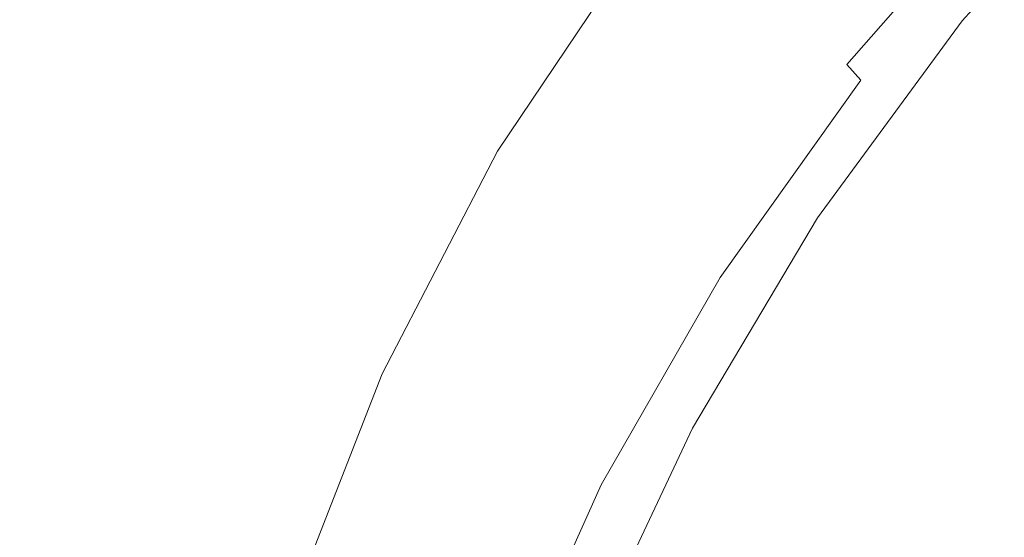
# Model space of a CAD drawing. Extents: x -108 to 108, y -225 to 0.
# Drawn here: x -13 to -8, y -42 to -40 of the extents above; entities that cross this region are included whole.
import ezdxf

# ---------------------------------------------------------------- set-up
doc = ezdxf.new("R2010")
doc.units = 0
doc.header["$LTSCALE"] = 500
doc.header["$MEASUREMENT"] = 0
doc.layers.add('FERRO_CHROM', color=7, linetype='Continuous')

msp = doc.modelspace()

# ---------------------------------------------------------------- linework, layer by layer
at = {"layer": 'FERRO_CHROM', "lineweight": 0}
for points, invisible_edges in [([(-7.6845, -39.6509, 18.9187), (-8.6299, -39.8771, 18.9187), (-7.8977, -39.0649, 18.9187), (-7.0854, -38.3326, 18.9187)], 15), ([(-12.8283, -39.8309, -12.4314), (-15.9122, -39.9805, -12.1997), (-15.9122, -38.7234, -11.4966), (-12.8283, -38.5469, -11.7122)], 15), ([(-12.3742, -40.0033, 14.2652), (-11.689, -39.0147, 14.0819), (-12.7228, -38.7986, 13.5097), (-13.472, -39.8225, 13.7507)], 15), ([(-8.989, -40.0093, 25.4088), (-8.6807, -39.9325, 25.8833), (-8.0944, -38.8681, 25.4464), (-8.6911, -39.2973, 24.9834)], 15), ([(-8.3783, -40.0652, 26.5588), (-7.726, -39.2365, 26.4624), (-8.0944, -38.8681, 25.4464), (-8.6807, -39.9325, 25.8833)], 15), ([(-9.349, -39.9016, 17.3755), (-8.6014, -39.0389, 17.3708), (-8.673, -38.9967, 17.0218), (-9.4218, -39.8608, 17.0313)], 13), ([(-12.3742, -40.0033, 14.2652), (-11.5925, -40.1721, 14.7289), (-10.9432, -39.2081, 14.5918), (-11.689, -39.0147, 14.0819)], 15), ([(-9.349, -39.9016, 17.3755), (-9.2974, -39.9341, 17.6927), (-8.5511, -39.0735, 17.6908), (-8.6014, -39.0389, 17.3708)], 11), ([(-9.2974, -39.9341, 17.6927), (-9.259, -39.963, 17.9782), (-8.5146, -39.1052, 17.9777), (-8.5511, -39.0735, 17.6908)], 11), ([(-8.9577, -40.0571, 19.1996), (-8.5877, -39.4088, 19.4697), (-7.8977, -39.0649, 18.9187), (-8.6299, -39.8771, 18.9187)], 11), ([(-9.259, -39.963, 17.9782), (-9.2263, -39.9928, 18.227), (-8.4841, -39.139, 18.227), (-8.5146, -39.1052, 17.9777)], 11), ([(-9.2263, -39.9928, 18.227), (-9.1914, -40.0281, 18.4345), (-8.4522, -39.1796, 18.4345), (-8.4841, -39.139, 18.227)], 11), ([(-11.5925, -40.1721, 14.7289), (-11.0607, -40.3256, 15.1538), (-10.4266, -39.378, 15.0531), (-10.9432, -39.2081, 14.5918)], 15), ([(-9.1465, -40.0734, 18.5959), (-8.4111, -39.2317, 18.5959), (-8.4522, -39.1796, 18.4345), (-9.1914, -40.0281, 18.4345)], 15), ([(-9.0839, -40.1429, 18.717), (-8.3557, -39.3112, 18.717), (-8.4111, -39.2317, 18.5959), (-9.1465, -40.0734, 18.5959)], 11), ([(-9.2613, -40.1821, 25.0734), (-8.989, -40.0093, 25.4088), (-8.6911, -39.2973, 24.9834), (-9.0046, -39.5498, 24.6869)], 15), ([(-9.2073, -39.5189, 23.8414), (-9.3696, -39.9342, 24.2724), (-9.2189, -39.753, 24.4586), (-9.0609, -39.3246, 23.991)], 15), ([(-8.9958, -40.2505, 18.8034), (-8.2807, -39.434, 18.8034), (-8.3557, -39.3112, 18.717), (-9.0839, -40.1429, 18.717)], 15), ([(-11.0607, -40.3256, 15.1538), (-10.7126, -40.4607, 15.5518), (-10.0802, -39.5233, 15.4793), (-10.4266, -39.378, 15.0531)], 13), ([(-9.1892, -39.5389, 20.5636), (-9.0247, -39.3646, 20.4191), (-9.1885, -39.7932, 19.9742), (-9.3544, -39.9543, 20.1439)], 15), ([(-9.2437, -40.2245, 19.4544), (-8.9468, -39.6199, 19.7609), (-8.5877, -39.4088, 19.4697), (-8.9577, -40.0571, 19.1996)], 15), ([(-8.8746, -40.4103, 18.8611), (-8.181, -39.6157, 18.8611), (-8.2807, -39.434, 18.8034), (-8.9958, -40.2505, 18.8034)], 15), ([(-9.2229, -39.4497, 23.2414), (-9.3443, -39.7036, 23.1617), (-9.4469, -39.9541, 23.5859), (-9.3329, -39.7265, 23.7058)], 15), ([(-9.2168, -39.456, 21.1584), (-9.3256, -39.7345, 20.6961), (-9.4451, -39.9561, 20.8145), (-9.3428, -39.7051, 21.2381)], 15), ([(-10.7126, -40.4607, 15.5518), (-10.482, -40.5739, 15.9347), (-9.845, -39.643, 15.884), (-10.0802, -39.5233, 15.4793)], 15), ([(-9.2073, -39.5189, 23.8414), (-9.3329, -39.7265, 23.7058), (-9.4922, -40.1206, 24.1026), (-9.3696, -39.9342, 24.2724)], 15), ([(-9.2619, -39.5024, 22.1999), (-9.2818, -39.5536, 21.7075), (-9.423, -39.8804, 21.7357), (-9.4042, -39.8349, 22.1999)], 15), ([(-9.2619, -39.5024, 22.1999), (-9.4042, -39.8349, 22.1999), (-9.423, -39.8804, 22.6641), (-9.2827, -39.5527, 22.6921)], 15), ([(-9.1892, -39.5389, 20.5636), (-9.3544, -39.9543, 20.1439), (-9.4861, -40.1287, 20.3039), (-9.3256, -39.7345, 20.6961)], 15), ([(-9.2827, -39.5527, 22.6921), (-9.423, -39.8804, 22.6641), (-9.4758, -40.0078, 23.101), (-9.3443, -39.7036, 23.1617)], 15), ([(-9.2818, -39.5536, 21.7075), (-9.3428, -39.7051, 21.2381), (-9.4758, -40.0078, 21.2988), (-9.423, -39.8804, 21.7357)], 15), ([(-9.4554, -40.3377, 24.8152), (-9.2613, -40.1821, 25.0734), (-9.0046, -39.5498, 24.6869), (-9.2189, -39.753, 24.4586)], 15), ([(-8.8746, -40.4103, 18.8611), (-8.7125, -40.6363, 18.8957), (-8.0514, -39.8722, 18.8957), (-8.181, -39.6157, 18.8611)], 15), ([(-10.3027, -40.6619, 16.3145), (-9.662, -39.7361, 16.2807), (-9.845, -39.643, 15.884), (-10.482, -40.5739, 15.9347)], 15), ([(-7.7206, -41.0253, -13.3551), (-10.1185, -41.0912, -13.2205), (-10.1185, -39.7178, -12.6062), (-7.7206, -39.6366, -12.7317)], 15), ([(-9.4461, -40.3666, 19.6568), (-9.1885, -39.7932, 19.9742), (-8.9468, -39.6199, 19.7609), (-9.2437, -40.2245, 19.4544)], 15), ([(-8.2671, -40.9627, 18.9187), (-9.2781, -40.7594, 18.9187), (-8.6299, -39.8771, 18.9187), (-7.6845, -39.6509, 18.9187)], 15), ([(-9.3443, -39.7036, 23.1617), (-9.4758, -40.0078, 23.101), (-9.559, -40.2087, 23.4833), (-9.4469, -39.9541, 23.5859)], 15), ([(-9.3428, -39.7051, 21.2381), (-9.4451, -39.9561, 20.8145), (-9.559, -40.2087, 20.9166), (-9.4758, -40.0078, 21.2988)], 15), ([(-10.1185, -41.0912, -13.2205), (-12.8283, -41.1829, -13.0342), (-12.8283, -39.8309, -12.4314), (-10.1185, -39.7178, -12.6062)], 15), ([(-10.1668, -40.729, 16.6859), (-9.5236, -39.8071, 16.6647), (-9.662, -39.7361, 16.2807), (-10.3027, -40.6619, 16.3145)], 15), ([(-9.3329, -39.7265, 23.7058), (-9.4469, -39.9541, 23.5859), (-9.5937, -40.3108, 23.9448), (-9.4922, -40.1206, 24.1026)], 15), ([(-9.3256, -39.7345, 20.6961), (-9.4861, -40.1287, 20.3039), (-9.5922, -40.3128, 20.4567), (-9.4451, -39.9561, 20.8145)], 15), ([(-9.5952, -40.4856, 24.6039), (-9.4554, -40.3377, 24.8152), (-9.2189, -39.753, 24.4586), (-9.3696, -39.9342, 24.2724)], 15), ([(-9.5905, -40.5, 19.8321), (-9.3544, -39.9543, 20.1439), (-9.1885, -39.7932, 19.9742), (-9.4461, -40.3666, 19.6568)], 15), ([(-12.8283, -41.1829, -13.0342), (-15.9122, -41.3044, -12.7884), (-15.9122, -39.9805, -12.1997), (-12.8283, -39.8309, -12.4314)], 15), ([(-12.9042, -41.0692, 14.4674), (-12.3742, -40.0033, 14.2652), (-13.472, -39.8225, 13.7507), (-14.038, -40.9287, 14.0147)], 15), ([(-10.0667, -40.7794, 17.0433), (-9.4218, -39.8608, 17.0313), (-9.5236, -39.8071, 16.6647), (-10.1668, -40.729, 16.6859)], 15), ([(-9.4042, -39.8349, 22.1999), (-9.423, -39.8804, 21.7357), (-9.5906, -40.285, 21.7488), (-9.5747, -40.2467, 22.1999)], 15), ([(-9.4042, -39.8349, 22.1999), (-9.5747, -40.2467, 22.1999), (-9.5906, -40.285, 22.651), (-9.423, -39.8804, 22.6641)], 15), ([(-9.9946, -40.8173, 17.3815), (-9.349, -39.9016, 17.3755), (-9.4218, -39.8608, 17.0313), (-10.0667, -40.7794, 17.0433)], 15), ([(-9.423, -39.8804, 21.7357), (-9.4758, -40.0078, 21.2988), (-9.6313, -40.3833, 21.3281), (-9.5906, -40.285, 21.7488)], 15), ([(-9.423, -39.8804, 22.6641), (-9.5906, -40.285, 22.651), (-9.6313, -40.3833, 23.0718), (-9.4758, -40.0078, 23.101)], 15), ([(-9.4609, -40.8601, 19.1021), (-8.9577, -40.0571, 19.1996), (-8.6299, -39.8771, 18.9187), (-9.2781, -40.7594, 18.9187)], 11), ([(-8.7125, -40.6363, 18.8957), (-8.5049, -40.9127, 18.913), (-7.9006, -40.1944, 18.913), (-8.0514, -39.8722, 18.8957)], 15), ([(-9.9946, -40.8173, 17.3815), (-9.9428, -40.8469, 17.6952), (-9.2974, -39.9341, 17.6927), (-9.349, -39.9016, 17.3755)], 15), ([(-9.9428, -40.8469, 17.6952), (-9.9034, -40.8724, 17.9788), (-9.259, -39.963, 17.9782), (-9.2974, -39.9341, 17.6927)], 15), ([(-9.9034, -40.8724, 17.9788), (-9.8689, -40.8981, 18.227), (-9.2263, -39.9928, 18.227), (-9.259, -39.963, 17.9782)], 15), ([(-9.5952, -40.4856, 24.6039), (-9.3696, -39.9342, 24.2724), (-9.4922, -40.1206, 24.1026), (-9.7044, -40.6355, 24.4091)], 15), ([(-9.5905, -40.5, 19.8321), (-9.7025, -40.6413, 20.0051), (-9.4861, -40.1287, 20.3039), (-9.3544, -39.9543, 20.1439)], 15), ([(-9.4469, -39.9541, 23.5859), (-9.559, -40.2087, 23.4833), (-9.681, -40.5032, 23.795), (-9.5937, -40.3108, 23.9448)], 15), ([(-9.4451, -39.9561, 20.8145), (-9.5922, -40.3128, 20.4567), (-9.681, -40.5032, 20.6048), (-9.559, -40.2087, 20.9166)], 15), ([(-9.3969, -40.8892, 25.6777), (-9.166, -40.8884, 26.1275), (-8.6807, -39.9325, 25.8833), (-8.989, -40.0093, 25.4088)], 15), ([(-8.9117, -40.9917, 26.7209), (-8.3783, -40.0652, 26.5588), (-8.6807, -39.9325, 25.8833), (-9.166, -40.8884, 26.1275)], 15), ([(-12.9042, -41.0692, 14.4674), (-12.1059, -41.2077, 14.8811), (-11.5925, -40.1721, 14.7289), (-12.3742, -40.0033, 14.2652)], 15), ([(-9.8689, -40.8981, 18.227), (-9.8313, -40.9282, 18.4345), (-9.1914, -40.0281, 18.4345), (-9.2263, -39.9928, 18.227)], 15), ([(-9.4758, -40.0078, 21.2988), (-9.559, -40.2087, 20.9166), (-9.6901, -40.5253, 20.968), (-9.6313, -40.3833, 21.3281)], 15), ([(-9.4758, -40.0078, 23.101), (-9.6313, -40.3833, 23.0718), (-9.6901, -40.5253, 23.4318), (-9.559, -40.2087, 23.4833)], 15), ([(-9.5946, -40.9534, 25.3354), (-9.3969, -40.8892, 25.6777), (-8.989, -40.0093, 25.4088), (-9.2613, -40.1821, 25.0734)], 15), ([(-9.7831, -40.9669, 18.5959), (-9.1465, -40.0734, 18.5959), (-9.1914, -40.0281, 18.4345), (-9.8313, -40.9282, 18.4345)], 15), ([(-9.6287, -40.9584, 19.281), (-9.2437, -40.2245, 19.4544), (-8.9577, -40.0571, 19.1996), (-9.4609, -40.8601, 19.1021)], 15), ([(-9.7142, -41.0273, 18.717), (-9.0839, -40.1429, 18.717), (-9.1465, -40.0734, 18.5959), (-9.7831, -40.9669, 18.5959)], 13), ([(-8.6432, -41.1576, 27.4026), (-8.0861, -40.3013, 27.3285), (-8.3783, -40.0652, 26.5588), (-8.9117, -40.9917, 26.7209)], 15), ([(-9.7044, -40.6355, 24.4091), (-9.4922, -40.1206, 24.1026), (-9.5937, -40.3108, 23.9448), (-9.7878, -40.78, 24.2187)], 15), ([(-9.7025, -40.6413, 20.0051), (-9.7873, -40.7815, 20.1847), (-9.5922, -40.3128, 20.4567), (-9.4861, -40.1287, 20.3039)], 15), ([(-9.615, -41.1225, 18.8034), (-8.9958, -40.2505, 18.8034), (-9.0839, -40.1429, 18.717), (-9.7142, -41.0273, 18.717)], 11), ([(-12.1059, -41.2077, 14.8811), (-11.5714, -41.3392, 15.2661), (-11.0607, -40.3256, 15.1538), (-11.5925, -40.1721, 14.7289)], 15), ([(-9.7492, -41.0401, 25.0648), (-9.5946, -40.9534, 25.3354), (-9.2613, -40.1821, 25.0734), (-9.4554, -40.3377, 24.8152)], 15), ([(-9.7664, -41.0518, 19.4508), (-9.4461, -40.3666, 19.6568), (-9.2437, -40.2245, 19.4544), (-9.6287, -40.9584, 19.281)], 15), ([(-9.559, -40.2087, 20.9166), (-9.681, -40.5032, 20.6048), (-9.7477, -40.6643, 20.7265), (-9.6901, -40.5253, 20.968)], 15), ([(-9.559, -40.2087, 23.4833), (-9.6901, -40.5253, 23.4318), (-9.7477, -40.6643, 23.6734), (-9.681, -40.5032, 23.795)], 15), ([(-8.5049, -40.9127, 18.913), (-8.2475, -41.2235, 18.9187), (-7.7374, -40.5733, 18.9187), (-7.9006, -40.1944, 18.913)], 15), ([(-9.7839, -40.7518, 22.1999), (-9.5747, -40.2467, 22.1999), (-9.5906, -40.285, 21.7488), (-9.7963, -40.7817, 21.7437)], 15), ([(-9.7839, -40.7518, 22.1999), (-9.7963, -40.7817, 22.6561), (-9.5906, -40.285, 22.651), (-9.5747, -40.2467, 22.1999)], 15), ([(-9.4754, -41.2657, 18.8611), (-8.8746, -40.4103, 18.8611), (-8.9958, -40.2505, 18.8034), (-9.615, -41.1225, 18.8034)], 15), ([(-9.7878, -40.78, 24.2187), (-9.5937, -40.3108, 23.9448), (-9.681, -40.5032, 23.795), (-9.8501, -40.9116, 24.0204)], 15), ([(-9.7873, -40.7815, 20.1847), (-9.8501, -40.9116, 20.3794), (-9.681, -40.5032, 20.6048), (-9.5922, -40.3128, 20.4567)], 15), ([(-9.7963, -40.7817, 21.7437), (-9.5906, -40.285, 21.7488), (-9.6313, -40.3833, 21.3281), (-9.825, -40.8509, 21.3134)], 15), ([(-9.7963, -40.7817, 22.6561), (-9.825, -40.8509, 23.0864), (-9.6313, -40.3833, 23.0718), (-9.5906, -40.285, 22.651)], 15), ([(-8.3697, -41.3448, 28.1174), (-7.8082, -40.535, 28.0854), (-8.0861, -40.3013, 27.3285), (-8.6432, -41.1576, 27.4026)], 15), ([(-11.5714, -41.3392, 15.2661), (-11.2294, -41.4584, 15.6328), (-10.7126, -40.4607, 15.5518), (-11.0607, -40.3256, 15.1538)], 13), ([(-9.876, -41.1452, 19.6198), (-9.5905, -40.5, 19.8321), (-9.4461, -40.3666, 19.6568), (-9.7664, -41.0518, 19.4508)], 15), ([(-9.8674, -41.1393, 24.8379), (-9.7492, -41.0401, 25.0648), (-9.4554, -40.3377, 24.8152), (-9.5952, -40.4856, 24.6039)], 15), ([(-9.825, -40.8509, 21.3134), (-9.6313, -40.3833, 21.3281), (-9.6901, -40.5253, 20.968), (-9.8615, -40.9391, 20.9346)], 15), ([(-9.825, -40.8509, 23.0864), (-9.8615, -40.9391, 23.4652), (-9.6901, -40.5253, 23.4318), (-9.6313, -40.3833, 23.0718)], 15), ([(-9.4754, -41.2657, 18.8611), (-9.2858, -41.4701, 18.8957), (-8.7125, -40.6363, 18.8957), (-8.8746, -40.4103, 18.8611)], 15), ([(-11.2294, -41.4584, 15.6328), (-11.008, -41.5602, 15.9914), (-10.482, -40.5739, 15.9347), (-10.7126, -40.4607, 15.5518)], 15), ([(-9.876, -41.1452, 19.6198), (-9.9592, -41.2434, 19.7964), (-9.7025, -40.6413, 20.0051), (-9.5905, -40.5, 19.8321)], 15), ([(-9.8674, -41.1393, 24.8379), (-9.5952, -40.4856, 24.6039), (-9.7044, -40.6355, 24.4091), (-9.9558, -41.2411, 24.6266)], 15), ([(-9.8501, -40.9116, 20.3794), (-9.8789, -40.981, 20.6194), (-9.7477, -40.6643, 20.7265), (-9.681, -40.5032, 20.6048)], 15), ([(-9.8501, -40.9116, 24.0204), (-9.681, -40.5032, 23.795), (-9.7477, -40.6643, 23.6734), (-9.8789, -40.981, 23.7805)], 15), ([(-9.8615, -40.9391, 20.9346), (-9.6901, -40.5253, 20.968), (-9.7477, -40.6643, 20.7265), (-9.8789, -40.981, 20.6194)], 15), ([(-9.8615, -40.9391, 23.4652), (-9.8789, -40.981, 23.7805), (-9.7477, -40.6643, 23.6734), (-9.6901, -40.5253, 23.4318)], 15), ([(-10.8359, -41.6394, 16.3524), (-10.3027, -40.6619, 16.3145), (-10.482, -40.5739, 15.9347), (-11.008, -41.5602, 15.9914)], 15), ([(-10.7054, -41.6996, 16.7095), (-10.1668, -40.729, 16.6859), (-10.3027, -40.6619, 16.3145), (-10.8359, -41.6394, 16.3524)], 15), ([(-9.9592, -41.2434, 19.7964), (-10.0188, -41.3361, 19.9937), (-9.7873, -40.7815, 20.1847), (-9.7025, -40.6413, 20.0051)], 15), ([(-9.9558, -41.2411, 24.6266), (-9.7044, -40.6355, 24.4091), (-9.7878, -40.78, 24.2187), (-10.018, -41.3355, 24.4119)], 15), ([(-9.2858, -41.4701, 18.8957), (-9.0312, -41.7215, 18.913), (-8.5049, -40.9127, 18.913), (-8.7125, -40.6363, 18.8957)], 15), ([(-10.6089, -41.7447, 17.0568), (-10.0667, -40.7794, 17.0433), (-10.1668, -40.729, 16.6859), (-10.7054, -41.6996, 16.7095)], 15), ([(-10.0222, -41.3269, 22.1999), (-9.7839, -40.7518, 22.1999), (-9.7963, -40.7817, 21.7437), (-10.0306, -41.3474, 21.7291)], 15), ([(-10.0222, -41.3269, 22.1999), (-10.0306, -41.3474, 22.6707), (-9.7963, -40.7817, 22.6561), (-9.7839, -40.7518, 22.1999)], 15), ([(-9.938, -41.7382, 19.0539), (-9.4609, -40.8601, 19.1021), (-9.2781, -40.7594, 18.9187), (-9.8381, -41.7016, 18.9187)], 11), ([(-8.8169, -42.2611, 18.9187), (-9.8381, -41.7016, 18.9187), (-9.2781, -40.7594, 18.9187), (-8.2671, -40.9627, 18.9187)], 15), ([(-10.5389, -41.7783, 17.3883), (-9.9946, -40.8173, 17.3815), (-10.0667, -40.7794, 17.0433), (-10.6089, -41.7447, 17.0568)], 15), ([(-10.018, -41.3355, 24.4119), (-9.7878, -40.78, 24.2187), (-9.8501, -40.9116, 24.0204), (-10.0577, -41.4127, 24.1745)], 15), ([(-10.0188, -41.3361, 19.9937), (-10.0577, -41.4127, 20.2253), (-9.8501, -40.9116, 20.3794), (-9.7873, -40.7815, 20.1847)], 15), ([(-10.0306, -41.3474, 21.7291), (-9.7963, -40.7817, 21.7437), (-9.825, -40.8509, 21.3134), (-10.0482, -41.3897, 21.278)], 15), ([(-10.0306, -41.3474, 22.6707), (-10.0482, -41.3897, 23.1219), (-9.825, -40.8509, 23.0864), (-9.7963, -40.7817, 22.6561)], 15), ([(-10.5389, -41.7783, 17.3883), (-10.4877, -41.8042, 17.6979), (-9.9428, -40.8469, 17.6952), (-9.9946, -40.8173, 17.3815)], 15), ([(-10.4877, -41.8042, 17.6979), (-10.448, -41.8261, 17.9794), (-9.9034, -40.8724, 17.9788), (-9.9428, -40.8469, 17.6952)], 15), ([(-10.0482, -41.3897, 21.278), (-9.825, -40.8509, 21.3134), (-9.8615, -40.9391, 20.9346), (-10.0669, -41.4349, 20.8662)], 15), ([(-10.0482, -41.3897, 23.1219), (-10.0669, -41.4349, 23.5337), (-9.8615, -40.9391, 23.4652), (-9.825, -40.8509, 23.0864)], 15), ([(-10.448, -41.8261, 17.9794), (-10.412, -41.8476, 18.227), (-9.8689, -40.8981, 18.227), (-9.9034, -40.8724, 17.9788)], 15), ([(-10.412, -41.8476, 18.227), (-10.3722, -41.8726, 18.4345), (-9.8313, -40.9282, 18.4345), (-9.8689, -40.8981, 18.227)], 15), ([(-10.0332, -41.7758, 19.193), (-9.6287, -40.9584, 19.281), (-9.4609, -40.8601, 19.1021), (-9.938, -41.7382, 19.0539)], 15), ([(-9.9581, -41.7987, 25.487), (-9.8039, -41.8028, 25.8297), (-9.3969, -40.8892, 25.6777), (-9.5946, -40.9534, 25.3354)], 15), ([(-9.8039, -41.8028, 25.8297), (-9.6135, -41.8454, 26.2657), (-9.166, -40.8884, 26.1275), (-9.3969, -40.8892, 25.6777)], 15), ([(-9.3839, -41.9374, 26.8215), (-8.9117, -40.9917, 26.7209), (-9.166, -40.8884, 26.1275), (-9.6135, -41.8454, 26.2657)], 15), ([(-10.321, -41.9046, 18.5959), (-9.7831, -40.9669, 18.5959), (-9.8313, -40.9282, 18.4345), (-10.3722, -41.8726, 18.4345)], 15), ([(-10.0577, -41.4127, 20.2253), (-10.0742, -41.4526, 20.5099), (-9.8789, -40.981, 20.6194), (-9.8501, -40.9116, 20.3794)], 15), ([(-10.0577, -41.4127, 24.1745), (-9.8501, -40.9116, 24.0204), (-9.8789, -40.981, 23.7805), (-10.0742, -41.4526, 23.8899)], 15), ([(-10.0669, -41.4349, 20.8662), (-9.8615, -40.9391, 20.9346), (-9.8789, -40.981, 20.6194), (-10.0742, -41.4526, 20.5099)], 15), ([(-10.0669, -41.4349, 23.5337), (-10.0742, -41.4526, 23.8899), (-9.8789, -40.981, 23.7805), (-9.8615, -40.9391, 23.4652)], 15), ([(-9.0312, -41.7215, 18.913), (-8.6968, -42.0057, 18.9187), (-8.2475, -41.2235, 18.9187), (-8.5049, -40.9127, 18.913)], 15), ([(-10.247, -41.9563, 18.717), (-9.7142, -41.0273, 18.717), (-9.7831, -40.9669, 18.5959), (-10.321, -41.9046, 18.5959)], 15), ([(-10.1186, -41.8156, 19.3401), (-9.7664, -41.0518, 19.4508), (-9.6287, -40.9584, 19.281), (-10.0332, -41.7758, 19.193)], 15), ([(-10.079, -41.822, 25.2114), (-9.9581, -41.7987, 25.487), (-9.5946, -40.9534, 25.3354), (-9.7492, -41.0401, 25.0648)], 15), ([(-7.7631, -42.8579, 18.9187), (-8.8169, -42.2611, 18.9187), (-8.2671, -40.9627, 18.9187), (-7.2343, -41.167, 18.9187)], 15), ([(-10.1389, -42.0401, 18.8034), (-9.615, -41.1225, 18.8034), (-9.7142, -41.0273, 18.717), (-10.247, -41.9563, 18.717)], 11), ([(-7.7206, -41.0253, -13.3551), (-7.7206, -42.47, -13.8525), (-10.1185, -42.52, -13.7101), (-10.1185, -41.0912, -13.2205)], 15), ([(-9.1269, -42.0646, 27.4613), (-8.6432, -41.1576, 27.4026), (-8.9117, -40.9917, 26.7209), (-9.3839, -41.9374, 26.8215)], 15), ([(-13.2977, -42.1941, 14.6676), (-12.4967, -42.3009, 15.0337), (-12.1059, -41.2077, 14.8811), (-12.9042, -41.0692, 14.4674)], 15), ([(-10.1894, -41.8587, 19.4991), (-9.876, -41.1452, 19.6198), (-9.7664, -41.0518, 19.4508), (-10.1186, -41.8156, 19.3401)], 15), ([(-10.1696, -41.8618, 24.9766), (-10.079, -41.822, 25.2114), (-9.7492, -41.0401, 25.0648), (-9.8674, -41.1393, 24.8379)], 15), ([(-10.1185, -41.0912, -13.2205), (-10.1185, -42.52, -13.7101), (-12.8283, -42.5895, -13.5142), (-12.8283, -41.1829, -13.0342)], 15), ([(-10.1894, -41.8587, 19.4991), (-10.2408, -41.906, 19.6739), (-9.9592, -41.2434, 19.7964), (-9.876, -41.1452, 19.6198)], 15), ([(-10.1696, -41.8618, 24.9766), (-9.8674, -41.1393, 24.8379), (-9.9558, -41.2411, 24.6266), (-10.2329, -41.9073, 24.7562)], 15), ([(-9.9852, -42.1684, 18.8611), (-9.4754, -41.2657, 18.8611), (-9.615, -41.1225, 18.8034), (-10.1389, -42.0401, 18.8034)], 15), ([(-8.8542, -42.2129, 28.1494), (-8.3697, -41.3448, 28.1174), (-8.6432, -41.1576, 27.4026), (-9.1269, -42.0646, 27.4613)], 15), ([(-12.8283, -41.1829, -13.0342), (-12.8283, -42.5895, -13.5142), (-15.9122, -42.6816, -13.2568), (-15.9122, -41.3044, -12.7884)], 15), ([(-12.4967, -42.3009, 15.0337), (-11.9683, -42.4071, 15.3798), (-11.5714, -41.3392, 15.2661), (-12.1059, -41.2077, 14.8811)], 15), ([(-10.2408, -41.906, 19.6739), (-10.2752, -41.9506, 19.8787), (-10.0188, -41.3361, 19.9937), (-9.9592, -41.2434, 19.7964)], 15), ([(-10.2329, -41.9073, 24.7562), (-9.9558, -41.2411, 24.6266), (-10.018, -41.3355, 24.4119), (-10.2732, -41.9509, 24.5287)], 15), ([(-8.6968, -42.0057, 18.9187), (-8.2552, -42.2893, 18.9187), (-7.8848, -41.4751, 18.9187), (-8.2475, -41.2235, 18.9187)], 15), ([(-9.9852, -42.1684, 18.8611), (-9.7745, -42.3537, 18.8957), (-9.2858, -41.4701, 18.8957), (-9.4754, -41.2657, 18.8611)], 15), ([(-11.9683, -42.4071, 15.3798), (-11.6371, -42.5064, 15.7152), (-11.2294, -41.4584, 15.6328), (-11.5714, -41.3392, 15.2661)], 13), ([(-10.2732, -41.9509, 24.5287), (-10.018, -41.3355, 24.4119), (-10.0577, -41.4127, 24.1745), (-10.2949, -41.9854, 24.2725)], 15), ([(-10.2752, -41.9506, 19.8787), (-10.2949, -41.9854, 20.1274), (-10.0577, -41.4127, 20.2253), (-10.0188, -41.3361, 19.9937)], 15), ([(-10.2797, -41.9487, 22.1999), (-10.0222, -41.3269, 22.1999), (-10.0306, -41.3474, 21.7291), (-10.284, -41.9591, 21.7135)], 15), ([(-10.2797, -41.9487, 22.1999), (-10.284, -41.9591, 22.6864), (-10.0306, -41.3474, 22.6707), (-10.0222, -41.3269, 22.1999)], 15), ([(-10.284, -41.9591, 21.7135), (-10.0306, -41.3474, 21.7291), (-10.0482, -41.3897, 21.278), (-10.2923, -41.9791, 21.245)], 15), ([(-10.284, -41.9591, 22.6864), (-10.2923, -41.9791, 23.1548), (-10.0482, -41.3897, 23.1219), (-10.0306, -41.3474, 22.6707)], 15), ([(-8.5778, -42.3681, 28.85), (-8.0993, -41.5365, 28.834), (-8.3697, -41.3448, 28.1174), (-8.8542, -42.2129, 28.1494)], 15), ([(-10.2949, -41.9854, 20.1274), (-10.3024, -42.0034, 20.434), (-10.0742, -41.4526, 20.5099), (-10.0577, -41.4127, 20.2253)], 15), ([(-10.2949, -41.9854, 24.2725), (-10.0577, -41.4127, 24.1745), (-10.0742, -41.4526, 23.8899), (-10.3024, -42.0034, 23.9659)], 15), ([(-10.2923, -41.9791, 21.245), (-10.0482, -41.3897, 21.278), (-10.0669, -41.4349, 20.8662), (-10.3, -41.9976, 20.8125)], 15), ([(-10.2923, -41.9791, 23.1548), (-10.3, -41.9976, 23.5873), (-10.0669, -41.4349, 23.5337), (-10.0482, -41.3897, 23.1219)], 15), ([(-11.6371, -42.5064, 15.7152), (-11.4277, -42.5927, 16.0491), (-11.008, -41.5602, 15.9914), (-11.2294, -41.4584, 15.6328)], 15), ([(-10.3, -41.9976, 20.8125), (-10.0669, -41.4349, 20.8662), (-10.0742, -41.4526, 20.5099), (-10.3024, -42.0034, 20.434)], 15), ([(-10.3, -41.9976, 23.5873), (-10.3024, -42.0034, 23.9659), (-10.0742, -41.4526, 23.8899), (-10.0669, -41.4349, 23.5337)], 15), ([(-9.7745, -42.3537, 18.8957), (-9.491, -42.5919, 18.913), (-9.0312, -41.7215, 18.913), (-9.2858, -41.4701, 18.8957)], 15), ([(-11.2649, -42.6599, 16.3908), (-10.8359, -41.6394, 16.3524), (-11.008, -41.5602, 15.9914), (-11.4277, -42.5927, 16.0491)], 15), ([(-8.5778, -42.3681, 28.85), (-8.3093, -42.5161, 29.5273), (-7.8403, -41.7163, 29.5209), (-8.0993, -41.5365, 28.834)], 15), ([(-11.1413, -42.7109, 16.7335), (-10.7054, -41.6996, 16.7095), (-10.8359, -41.6394, 16.3524), (-11.2649, -42.6599, 16.3908)], 15), ([(-11.0496, -42.749, 17.0706), (-10.6089, -41.7447, 17.0568), (-10.7054, -41.6996, 16.7095), (-11.1413, -42.7109, 16.7335)], 15), ([(-10.3659, -42.6688, 19.0421), (-9.938, -41.7382, 19.0539), (-9.8381, -41.7016, 18.9187), (-10.3056, -42.6938, 18.9187)], 11), ([(-9.3373, -43.5196, 18.9187), (-10.3056, -42.6938, 18.9187), (-9.8381, -41.7016, 18.9187), (-8.8169, -42.2611, 18.9187)], 15), ([(-9.491, -42.5919, 18.913), (-9.119, -42.8788, 18.9187), (-8.6968, -42.0057, 18.9187), (-9.0312, -41.7215, 18.913)], 15), ([(-10.9825, -42.7773, 17.3952), (-10.5389, -41.7783, 17.3883), (-10.6089, -41.7447, 17.0568), (-11.0496, -42.749, 17.0706)], 15), ([(-10.9825, -42.7773, 17.3952), (-10.9327, -42.7988, 17.7006), (-10.4877, -41.8042, 17.6979), (-10.5389, -41.7783, 17.3883)], 15), ([(-10.4715, -42.6251, 19.3085), (-10.1186, -41.8156, 19.3401), (-10.0332, -41.7758, 19.193), (-10.4225, -42.6454, 19.1703)], 15), ([(-10.4225, -42.6454, 19.1703), (-10.0332, -41.7758, 19.193), (-9.938, -41.7382, 19.0539), (-10.3659, -42.6688, 19.0421)], 15), ([(-10.9327, -42.7988, 17.7006), (-10.8929, -42.8166, 17.9801), (-10.448, -41.8261, 17.9794), (-10.4877, -41.8042, 17.6979)], 15), ([(-10.5092, -42.6095, 19.4615), (-10.1894, -41.8587, 19.4991), (-10.1186, -41.8156, 19.3401), (-10.4715, -42.6251, 19.3085)], 15), ([(-10.4853, -42.6194, 25.0221), (-10.4236, -42.6449, 25.259), (-10.079, -41.822, 25.2114), (-10.1696, -41.8618, 24.9766)], 15), ([(-10.4236, -42.6449, 25.259), (-10.3311, -42.6832, 25.5352), (-9.9581, -41.7987, 25.487), (-10.079, -41.822, 25.2114)], 15), ([(-10.3311, -42.6832, 25.5352), (-10.2015, -42.7369, 25.8764), (-9.8039, -41.8028, 25.8297), (-9.9581, -41.7987, 25.487)], 15), ([(-10.2015, -42.7369, 25.8764), (-10.0284, -42.8086, 26.3083), (-9.6135, -41.8454, 26.2657), (-9.8039, -41.8028, 25.8297)], 15), ([(-10.8929, -42.8166, 17.9801), (-10.8559, -42.8339, 18.227), (-10.412, -41.8476, 18.227), (-10.448, -41.8261, 17.9794)], 15), ([(-10.8559, -42.8339, 18.227), (-10.8142, -42.8538, 18.4345), (-10.3722, -41.8726, 18.4345), (-10.412, -41.8476, 18.227)], 15), ([(-10.5092, -42.6095, 19.4615), (-10.5318, -42.6001, 19.6343), (-10.2408, -41.906, 19.6739), (-10.1894, -41.8587, 19.4991)], 15), ([(-10.4853, -42.6194, 25.0221), (-10.1696, -41.8618, 24.9766), (-10.2329, -41.9073, 24.7562), (-10.5223, -42.604, 24.7991)], 15), ([(-9.8059, -42.9008, 26.8565), (-9.3839, -41.9374, 26.8215), (-9.6135, -41.8454, 26.2657), (-10.0284, -42.8086, 26.3083)], 15), ([(-10.7605, -42.8794, 18.5959), (-10.321, -41.9046, 18.5959), (-10.3722, -41.8726, 18.4345), (-10.8142, -42.8538, 18.4345)], 15), ([(-10.6827, -42.9221, 18.717), (-10.247, -41.9563, 18.717), (-10.321, -41.9046, 18.5959), (-10.7605, -42.8794, 18.5959)], 15), ([(-10.5318, -42.6001, 19.6343), (-10.5432, -42.5954, 19.8402), (-10.2752, -41.9506, 19.8787), (-10.2408, -41.906, 19.6739)], 15), ([(-10.5223, -42.604, 24.7991), (-10.2329, -41.9073, 24.7562), (-10.2732, -41.9509, 24.5287), (-10.5408, -42.5964, 24.568)], 15), ([(-10.5685, -42.9933, 18.8034), (-10.1389, -42.0401, 18.8034), (-10.247, -41.9563, 18.717), (-10.6827, -42.9221, 18.717)], 11), ([(-10.5469, -42.5938, 22.1999), (-10.2797, -41.9487, 22.1999), (-10.284, -41.9591, 21.7135), (-10.5469, -42.5938, 21.7054)], 15), ([(-10.5469, -42.5938, 22.1999), (-10.5469, -42.5938, 22.6944), (-10.284, -41.9591, 22.6864), (-10.2797, -41.9487, 22.1999)], 15), ([(-10.5432, -42.5954, 19.8402), (-10.5469, -42.5938, 20.0924), (-10.2949, -41.9854, 20.1274), (-10.2752, -41.9506, 19.8787)], 15), ([(-10.5408, -42.5964, 24.568), (-10.2732, -41.9509, 24.5287), (-10.2949, -41.9854, 24.2725), (-10.5469, -42.5938, 24.3074)], 15), ([(-9.5478, -43.0077, 27.4869), (-9.1269, -42.0646, 27.4613), (-9.3839, -41.9374, 26.8215), (-9.8059, -42.9008, 26.8565)], 15), ([(-10.5469, -42.5938, 21.7054), (-10.284, -41.9591, 21.7135), (-10.2923, -41.9791, 21.245), (-10.5469, -42.5938, 21.2291)], 15), ([(-10.5469, -42.5938, 22.6944), (-10.5469, -42.5938, 23.1707), (-10.2923, -41.9791, 23.1548), (-10.284, -41.9591, 22.6864)], 15), ([(-10.5469, -42.5938, 21.2291), (-10.2923, -41.9791, 21.245), (-10.3, -41.9976, 20.8125), (-10.5469, -42.5938, 20.7894)], 15), ([(-10.5469, -42.5938, 23.1707), (-10.5469, -42.5938, 23.6104), (-10.3, -41.9976, 23.5873), (-10.2923, -41.9791, 23.1548)], 15), ([(-10.5469, -42.5938, 20.0924), (-10.5469, -42.5938, 20.4044), (-10.3024, -42.0034, 20.434), (-10.2949, -41.9854, 20.1274)], 15), ([(-10.5469, -42.5938, 24.3074), (-10.2949, -41.9854, 24.2725), (-10.3024, -42.0034, 23.9659), (-10.5469, -42.5938, 23.9954)], 15), ([(-10.5469, -42.5938, 20.7894), (-10.3, -41.9976, 20.8125), (-10.3024, -42.0034, 20.434), (-10.5469, -42.5938, 20.4044)], 15), ([(-10.5469, -42.5938, 23.6104), (-10.5469, -42.5938, 23.9954), (-10.3024, -42.0034, 23.9659), (-10.3, -41.9976, 23.5873)], 15), ([(-10.4056, -43.1046, 18.8611), (-9.9852, -42.1684, 18.8611), (-10.1389, -42.0401, 18.8034), (-10.5685, -42.9933, 18.8034)], 15), ([(-9.119, -42.8788, 18.9187), (-8.6426, -43.2104, 18.9187), (-8.2552, -42.2893, 18.9187), (-8.6968, -42.0057, 18.9187)], 15), ([(-9.2686, -43.1233, 28.1654), (-8.8542, -42.2129, 28.1494), (-9.1269, -42.0646, 27.4613), (-9.5478, -43.0077, 27.4869)], 15), ([(-10.4056, -43.1046, 18.8611), (-10.1817, -43.2674, 18.8957), (-9.7745, -42.3537, 18.8957), (-9.9852, -42.1684, 18.8611)], 15)]:
    msp.add_3dface(points, dxfattribs=dict(at, invisible_edges=invisible_edges))

doc.saveas('drawing.dxf')
